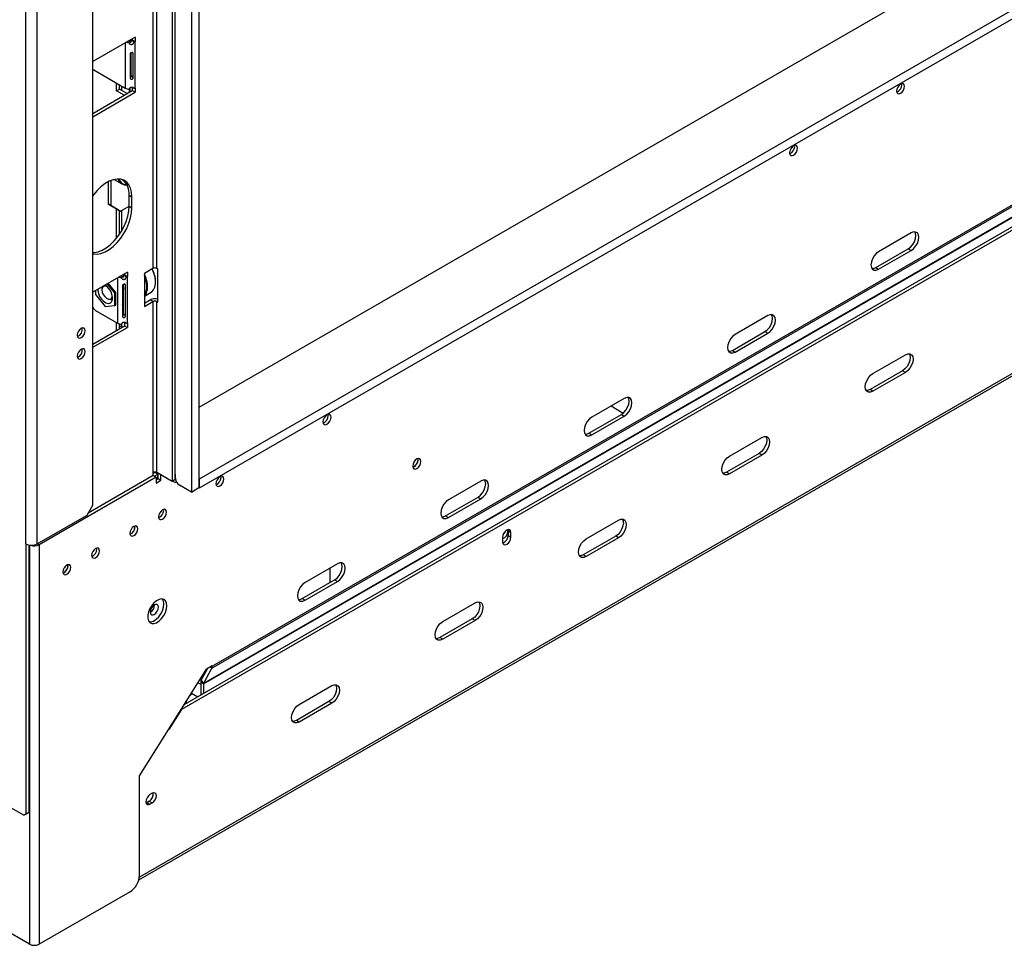
# Model space of a CAD drawing. Units: millimetres. Extents: x 64 to 5381, y 41 to 4043.
# Drawn here: x 4374 to 4617, y 92 to 321 of the extents above; entities that cross this region are included whole.
import ezdxf

# ---------------------------------------------------------------- set-up
doc = ezdxf.new("R2010")
doc.units = ezdxf.units.MM
doc.header["$LTSCALE"] = 20

msp = doc.modelspace()

# ---------------------------------------------------------------- linework, layer by layer
at = {"color": 7, "linetype": 'Continuous', "lineweight": 25}
for p, q in [((5327.41, 749.73), (4418.57, 225.07)), ((4418.66, 207.43), (5342.38, 740.68)), ((4418.66, 205.25), (5342.38, 738.5)), ((4421.73, 160.69), (5324, 681.56)), ((4421.84, 161.21), (5324.11, 682.08)), ((5328.83, 678.51), (4414.3, 150.57)), ((5328.12, 678.92), (4415, 151.79)), ((4419.72, 156.84), (5321.99, 677.71)), ((4419.77, 157.05), (5322.04, 677.92)), ((4403.76, 108.54), (5339.56, 648.76)), ((5339.9, 649.53), (4403.9, 109.18)), ((4411.94, 505.13), (4411.94, 206.82)), ((4412.65, 505.53), (4412.65, 207.23)), ((4418.57, 503.02), (4418.57, 205.26)), ((4392.38, 200.91), (4392.38, 501.78)), ((4416.69, 501.94), (4416.69, 204.17)), ((4375.88, 191.39), (4375.88, 495.52)), ((4378.71, 191.39), (4378.71, 495.52)), ((4407.23, 354.07), (4407.23, 259.35)), ((4408.17, 259.35), (4408.17, 354.07)), ((4402.8, 316.4), (4392.38, 310.38)), ((4401.34, 315.01), (4401.48, 315.58)), ((4401.48, 315.58), (4401.48, 315.63)), ((4401.6, 315.24), (4401.6, 315.71)), ((4402.49, 315.16), (4401.94, 315.64)), ((4402.09, 315.72), (4402.04, 315.69)), ((4402.04, 315.69), (4402.75, 315.28)), ((4402.09, 315.99), (4402.09, 315.72)), ((4402.09, 315.72), (4402.8, 315.31)), ((4402.8, 316.4), (4402.8, 315.31)), ((4400.39, 315.01), (4400.39, 303.85)), ((4402.8, 315.31), (4402.75, 315.28)), ((4402.75, 315.28), (4402.75, 303.85)), ((4401.59, 312.28), (4401.59, 306.29)), ((4401.88, 306.91), (4401.88, 312.55)), ((4402.34, 312.39), (4402.2, 312.55)), ((4402.34, 306.4), (4402.34, 312.39)), ((4392.62, 308.34), (4400.39, 303.85)), ((4402.34, 306.4), (4401.88, 306.91)), ((4398.27, 303.17), (4398.27, 305.07)), ((4398.27, 303.17), (4398.98, 303.58)), ((4398.98, 303.58), (4398.98, 304.67)), ((4400.87, 302.49), (4398.98, 303.58)), ((4399.59, 303.22), (4399.59, 304.31)), ((4401.48, 302.84), (4401.48, 303.76)), ((4401.6, 302.91), (4401.6, 303.89)), ((4402.09, 304.01), (4402.09, 303.2)), ((4402.49, 303.73), (4402.16, 304.02)), ((4402.75, 303.85), (4402.8, 303.88)), ((4402.8, 303.88), (4402.8, 302.79)), ((4591.83, 304.68), (4591.8, 304.95)), ((4392.38, 297.59), (4402.09, 303.2)), ((4392.38, 296.77), (4402.8, 302.79)), ((4400.16, 302.08), (4398.27, 303.17)), ((4402.09, 303.2), (4402.8, 302.79)), ((4565.43, 289.44), (4565.4, 289.71)), ((4396.15, 280.71), (4396.15, 275.27)), ((4396.86, 281.04), (4396.86, 274.86)), ((4397.68, 281.3), (4399.57, 280.2)), ((4399.83, 281.21), (4400.07, 281.03)), ((4400.04, 280.97), (4400.21, 280.89)), ((4400.35, 280.05), (4400.81, 280.03)), ((4401.34, 277.45), (4402.04, 277.04)), ((4401.34, 274.73), (4401.34, 277.45)), ((4402.04, 274.32), (4402.04, 277.04)), ((4396.15, 275.27), (4396.86, 274.86)), ((4398.51, 273.91), (4396.15, 275.27)), ((4396.86, 274.86), (4399.22, 273.5)), ((4399.22, 273.5), (4401.34, 274.73)), ((4401.34, 274.73), (4402.04, 274.32)), ((4398.27, 266.83), (4398.27, 274.05)), ((4399.22, 273.5), (4398.51, 273.91)), ((4398.98, 267.79), (4398.98, 273.64)), ((4399.59, 268.77), (4399.59, 273.72)), ((4594.14, 268.11), (4586.13, 263.48)), ((4585.42, 259.54), (4593.44, 264.16)), ((4586.13, 259.13), (4594.14, 263.75)), ((4593.44, 264.16), (4594.14, 263.75)), ((4400.91, 258.42), (4392.38, 253.5)), ((4399.45, 257.03), (4399.59, 257.61)), ((4400.61, 257.18), (4400.06, 257.67)), ((4400.21, 257.74), (4400.16, 257.71)), ((4400.16, 257.71), (4400.87, 257.31)), ((4400.21, 258.01), (4400.21, 257.74)), ((4400.21, 257.74), (4400.91, 257.33)), ((4400.91, 257.33), (4400.87, 257.31)), ((4400.87, 257.31), (4400.87, 245.88)), ((4400.91, 258.42), (4400.91, 257.33)), ((4407.23, 259.35), (4405.11, 258.12)), ((4405.11, 258.12), (4405.11, 249.96)), ((4408.41, 259.21), (4408.17, 259.35)), ((4408.41, 251.05), (4408.41, 259.21)), ((4585.42, 259.54), (4586.13, 259.13)), ((4397.8, 253.3), (4395.97, 255.57)), ((4398.04, 253.43), (4396.21, 255.71)), ((4398.51, 257.03), (4398.51, 245.88)), ((4399.7, 255.12), (4399.7, 247.5)), ((4399.7, 254.94), (4399.81, 254.82)), ((4400, 248.12), (4400, 255.4)), ((4400.46, 255.23), (4400.31, 255.39)), ((4400.46, 247.61), (4400.46, 255.23)), ((4407.89, 255.92), (4407.89, 256.03)), ((4393.09, 253.91), (4393.09, 252.88)), ((4393.09, 252.88), (4395.45, 249.94)), ((4394.64, 254.2), (4394.64, 254.09)), ((4397.17, 252.36), (4397.18, 252.78)), ((4397.8, 253.3), (4398.04, 253.43)), ((4397.8, 250.16), (4397.8, 253.3)), ((4398.04, 250.29), (4398.04, 253.43)), ((4399.81, 254.82), (4399.94, 254.64)), ((4399.94, 254.64), (4400, 254.67)), ((4399.94, 254.64), (4399.95, 254.45)), ((4399.95, 254.45), (4399.95, 254.22)), ((4405.11, 252.51), (4406.79, 253.48)), ((4395.45, 249.94), (4397.8, 250.16)), ((4395.92, 251.89), (4396.01, 251.84)), ((4396.98, 251.74), (4397.28, 251.92)), ((4397.8, 250.16), (4398.04, 250.29)), ((4405.11, 250.77), (4406.52, 251.59)), ((4405.11, 249.96), (4407.23, 251.18)), ((4407.23, 251.18), (4406.52, 251.59)), ((4407.23, 251.18), (4407.23, 208.99)), ((4408.41, 251.32), (4408.17, 251.18)), ((4408.17, 208.99), (4408.17, 251.18)), ((4408.17, 251.18), (4408.41, 251.05)), ((4393.09, 249), (4398.51, 245.88)), ((4400.46, 247.61), (4400, 248.12)), ((4558.79, 247.7), (4550.77, 243.07)), ((4392.38, 240.7), (4400.21, 245.22)), ((4398.27, 244.11), (4398.27, 246.01)), ((4398.98, 244.51), (4398.98, 245.68)), ((4399.59, 245.27), (4398.98, 244.92)), ((4399.59, 244.87), (4399.59, 245.79)), ((4400.21, 246.04), (4400.21, 245.22)), ((4400.21, 245.22), (4400.91, 244.81)), ((4400.61, 245.75), (4400.26, 246.06)), ((4400.87, 245.88), (4400.91, 245.9)), ((4400.91, 245.9), (4400.91, 244.81)), ((4392.38, 239.89), (4400.91, 244.81)), ((4550.07, 239.13), (4558.08, 243.75)), ((4550.77, 238.72), (4558.79, 243.34)), ((4558.08, 243.75), (4558.79, 243.34)), ((4550.07, 239.13), (4550.77, 238.72)), ((4584.71, 233.43), (4592.73, 238.06)), ((4592.02, 234.11), (4584.01, 229.49)), ((4592.73, 233.7), (4584.71, 229.08)), ((4592.73, 233.7), (4592.02, 234.11)), ((4584.71, 229.08), (4584.01, 229.49)), ((4523.43, 227.29), (4515.42, 222.66)), ((4514.71, 218.72), (4522.72, 223.34)), ((4520.17, 225.41), (4523.18, 223.67)), ((4522.72, 223.34), (4523.43, 222.93)), ((4450.41, 223.03), (4450.38, 223.31)), ((4515.42, 218.31), (4523.43, 222.93)), ((4514.71, 218.72), (4515.42, 218.31)), ((4549.36, 213.02), (4557.37, 217.65)), ((4556.67, 213.7), (4548.65, 209.08)), ((4557.37, 213.29), (4556.67, 213.7)), ((4472.57, 212.15), (4472.53, 212.44)), ((4472.59, 212.16), (4472.55, 212.45)), ((4557.37, 213.29), (4549.36, 208.67)), ((4407.23, 208.99), (4407.18, 208.97)), ((4407.7, 208.99), (4407.18, 208.69)), ((4407.18, 208.97), (4407.18, 208.15)), ((4408.41, 208.59), (4407.7, 208.99)), ((4408.08, 209.04), (4407.85, 208.91)), ((4411.94, 206.82), (4408.17, 208.99)), ((4408.48, 207.48), (4408.48, 208.82)), ((4549.36, 208.67), (4548.65, 209.08)), ((4408.01, 207.81), (4379.18, 191.17)), ((4407.3, 208.22), (4391.25, 198.95)), ((4407.3, 208.22), (4408.01, 207.81)), ((4407.54, 208.08), (4408.41, 208.59)), ((4408.01, 207.81), (4408.01, 206.39)), ((4408.01, 207.21), (4408.48, 207.48)), ((4408.01, 206.39), (4409.19, 207.08)), ((4408.41, 207.44), (4408.41, 208.59)), ((4408.48, 207.48), (4409.19, 207.08)), ((4409.19, 207.08), (4409.19, 208.41)), ((4412.65, 207.23), (4411.94, 206.82)), ((4412.06, 206.88), (4412.3, 206.75)), ((4412.3, 206.75), (4412.3, 207.02)), ((4412.82, 208.58), (4412.65, 208.68)), ((4412.82, 207.49), (4412.82, 208.58)), ((4418.57, 207.48), (4418.66, 207.43)), ((4418.66, 205.25), (4418.66, 207.43)), ((4424.01, 207.79), (4423.98, 208.07)), ((4424.01, 207.79), (4423.98, 208.07)), ((4488.08, 206.88), (4480.06, 202.25)), ((4416.69, 204.17), (4413.76, 205.86)), ((4416.69, 204.17), (4418.57, 205.26)), ((4418.57, 205.3), (4418.66, 205.25)), ((4479.36, 198.31), (4487.37, 202.93)), ((4480.06, 197.9), (4488.08, 202.52)), ((4487.37, 202.93), (4488.08, 202.52)), ((4390.97, 198.46), (4392.38, 200.91)), ((4409.87, 199.63), (4409.84, 199.9)), ((4378.71, 191.39), (4390.97, 198.46)), ((4479.36, 198.31), (4480.06, 197.9)), ((4514, 192.61), (4522.02, 197.24)), ((4402.8, 195.55), (4402.77, 195.82)), ((4494.75, 194.56), (4494.7, 194.88)), ((4494.73, 194.88), (4494.77, 194.57)), ((4494.77, 194.57), (4495.48, 194.17)), ((4494.77, 194.57), (4494.77, 193.49)), ((4493.4, 192.97), (4493.4, 191.88)), ((4494.77, 193.49), (4495.48, 193.08)), ((4495.48, 193.08), (4495.48, 194.17)), ((4521.31, 193.29), (4513.3, 188.67)), ((4522.02, 192.88), (4514, 188.26)), ((4522.02, 192.88), (4521.31, 193.29)), ((4375.88, 191.39), (4375.88, 124.7)), ((4376.59, 191.12), (4376.59, 125.11)), ((4376.82, 191.08), (4376.82, 92.64)), ((4378.76, 191.41), (4379.18, 191.17)), ((4379.18, 191.17), (4379.18, 92.64)), ((4393.37, 190.11), (4393.34, 190.38)), ((4514, 188.26), (4513.3, 188.67)), ((4386.3, 186.02), (4386.27, 186.29)), ((4452.72, 186.47), (4444.71, 181.84)), ((4450.93, 181.9), (4450.93, 185.43)), ((4444, 177.9), (4452.01, 182.52)), ((4444.71, 177.49), (4452.72, 182.11)), ((4452.01, 182.52), (4452.72, 182.11)), ((4444, 177.9), (4444.71, 177.49)), ((4478.65, 172.2), (4486.66, 176.83)), ((4485.95, 172.88), (4477.94, 168.26)), ((4486.66, 172.47), (4478.65, 167.85)), ((4486.66, 172.47), (4485.95, 172.88)), ((4478.65, 167.85), (4477.94, 168.26)), ((4403.93, 134.14), (4420.43, 160.45)), ((4419.13, 157.77), (4420.64, 160.57)), ((4419.77, 157.05), (4421.73, 160.69)), ((4421.84, 161.27), (4420.43, 160.45)), ((4421.73, 160.69), (4421.43, 161.03)), ((4421.84, 161.21), (4421.8, 161.24)), ((4421.84, 161.21), (4421.84, 161.27)), ((4419.97, 159.72), (4420.13, 159.62)), ((4418.35, 157.13), (4419.02, 156.74)), ((4419.72, 156.84), (4419.02, 157.25)), ((4419.02, 157.25), (4419.02, 154.11)), ((4419.77, 157.05), (4419.13, 157.77)), ((4419.72, 156.84), (4419.72, 154.52)), ((4443.29, 151.79), (4451.31, 156.42)), ((4416.9, 154.47), (4416.38, 154)), ((4416.73, 154.56), (4418.27, 153.68)), ((4414.3, 150.57), (4411.11, 145.59)), ((4414.25, 150.6), (4414.3, 150.57)), ((4415.4, 152.43), (4415.23, 151.92)), ((4450.6, 152.47), (4442.59, 147.85)), ((4451.31, 152.06), (4443.29, 147.44)), ((4451.31, 152.06), (4450.6, 152.47)), ((4443.29, 147.44), (4442.59, 147.85)), ((4403.93, 109.65), (4403.93, 134.14)), ((4407.04, 129.86), (4406.48, 129.53)), ((4375.41, 124.43), (4371.64, 126.61)), ((4405.77, 127.6), (4405.5, 127.49)), ((4406.33, 127.93), (4405.77, 127.6)), ((4405.77, 127.6), (4406.48, 127.19)), ((4406.33, 127.93), (4407.04, 127.52)), ((4406.48, 127.19), (4407.04, 127.52)), ((4376.12, 124.84), (4375.41, 124.43)), ((4375.41, 124.43), (4375.88, 124.7)), ((4375.88, 124.7), (4376.59, 125.11)), ((4376.59, 125.11), (4376.12, 124.84)), ((4401.57, 105.57), (4379.18, 92.64)), ((4376.82, 92.64), (4369.99, 96.59))]:
    msp.add_line(p, q, dxfattribs=at)
at = {"color": 7, "linetype": 'Continuous', "lineweight": 25, "flags": 128}
for points in [[(4401.4, 315.59), (4401.43, 315.59), (4401.48, 315.58)], [(4392.38, 308.51), (4392.43, 308.47), (4392.62, 308.34)], [(4592.54, 304.27), (4592.46, 304.66), (4592.25, 304.91), (4591.93, 304.97), (4591.55, 304.84), (4591.17, 304.53), (4590.85, 304.1), (4590.63, 303.61), (4590.56, 303.12), (4590.63, 302.73), (4590.85, 302.48), (4591.17, 302.42), (4591.55, 302.55), (4591.93, 302.86), (4592.25, 303.29), (4592.46, 303.79), (4592.54, 304.27)], [(4566.14, 289.03), (4566.07, 289.42), (4565.85, 289.67), (4565.53, 289.73), (4565.15, 289.6), (4564.77, 289.29), (4564.45, 288.86), (4564.24, 288.37), (4564.16, 287.88), (4564.24, 287.49), (4564.45, 287.24), (4564.77, 287.18), (4565.15, 287.31), (4565.53, 287.62), (4565.85, 288.05), (4566.07, 288.55), (4566.14, 289.03)], [(4402.04, 277.04), (4401.96, 278.16), (4401.71, 279.15), (4401.31, 279.98), (4400.75, 280.64), (4400.07, 281.1), (4399.27, 281.36), (4398.38, 281.4), (4397.42, 281.23), (4396.42, 280.85), (4395.41, 280.26), (4394.41, 279.49), (4393.45, 278.56), (4392.56, 277.49), (4392.38, 277.24)], [(4399.73, 281.24), (4399.84, 281.13), (4400.23, 280.87)], [(4399.87, 281.19), (4399.88, 281.19), (4400.04, 281.06)], [(4392.38, 263.28), (4392.75, 263.29), (4393.71, 263.46), (4394.7, 263.84), (4395.72, 264.43), (4396.71, 265.2), (4397.67, 266.13), (4398.56, 267.2), (4399.36, 268.38), (4400.05, 269.63), (4400.6, 270.93), (4401.01, 272.24), (4401.25, 273.51), (4401.34, 274.73)], [(4392.38, 262.96), (4392.56, 262.92), (4393.45, 262.88), (4394.41, 263.05), (4395.41, 263.44), (4396.42, 264.02), (4397.42, 264.79), (4398.38, 265.72), (4399.27, 266.79), (4400.07, 267.97), (4400.75, 269.23), (4401.31, 270.52), (4401.71, 271.83), (4401.96, 273.1), (4402.04, 274.32)], [(4593.44, 264.16), (4594.02, 264.61), (4594.54, 265.22), (4594.96, 265.94), (4595.23, 266.7), (4595.32, 267.43), (4595.23, 268.05), (4595.07, 268.36)], [(4594.14, 263.75), (4594.72, 264.2), (4595.25, 264.81), (4595.67, 265.53), (4595.94, 266.29), (4596.03, 267.02), (4595.94, 267.64), (4595.67, 268.09), (4595.25, 268.33), (4594.72, 268.34), (4594.14, 268.11)], [(4586.13, 263.48), (4585.55, 263.04), (4585.02, 262.43), (4584.6, 261.7), (4584.33, 260.94), (4584.24, 260.22), (4584.33, 259.6), (4584.6, 259.14), (4585.02, 258.9), (4585.55, 258.9), (4586.13, 259.13)], [(4399.51, 257.62), (4399.54, 257.61), (4399.59, 257.61)], [(4406.79, 253.48), (4406.93, 253.57), (4407.4, 254.06), (4407.72, 254.74), (4407.88, 255.57), (4407.86, 256.53), (4407.66, 257.55), (4407.3, 258.61), (4407.01, 259.22)], [(4584.49, 259.28), (4584.84, 259.31), (4585.42, 259.54)], [(4396.05, 254.75), (4395.81, 254.89), (4395.35, 255), (4394.98, 254.9), (4394.73, 254.58), (4394.64, 254.1), (4394.73, 253.52), (4394.97, 252.92), (4395.34, 252.38), (4395.79, 251.97), (4396.26, 251.75), (4396.68, 251.74), (4397, 251.96), (4397.17, 252.36), (4397.17, 252.36)], [(4395.28, 255.17), (4395.41, 255.18), (4395.51, 255.17)], [(4396.36, 254.4), (4395.83, 254.94), (4395.38, 255.25)], [(4393.61, 254.2), (4393.62, 253.92), (4393.77, 253.19), (4394.08, 252.46), (4394.53, 251.78), (4395.06, 251.23), (4395.64, 250.87), (4396.19, 250.72), (4396.68, 250.8), (4397.04, 251.11), (4397.24, 251.61), (4397.27, 252.25), (4397.12, 252.98), (4396.81, 253.72), (4396.36, 254.4), (4396.36, 254.4)], [(4399.7, 254.76), (4399.72, 254.77), (4399.81, 254.82)], [(4405.11, 252.78), (4405.42, 253.27), (4405.66, 254.01)], [(4397.28, 252.1), (4397.17, 251.91), (4396.83, 251.68), (4396.38, 251.68), (4396.01, 251.84)], [(4397.22, 251.51), (4396.93, 251.61), (4396.81, 251.67)], [(4558.08, 243.75), (4558.66, 244.2), (4559.19, 244.81), (4559.61, 245.53), (4559.87, 246.29), (4559.97, 247.02), (4559.87, 247.64), (4559.72, 247.95)], [(4558.79, 243.34), (4559.37, 243.79), (4559.9, 244.4), (4560.31, 245.12), (4560.58, 245.88), (4560.67, 246.61), (4560.58, 247.23), (4560.31, 247.68), (4559.9, 247.92), (4559.37, 247.93), (4558.79, 247.7)], [(4390.54, 244), (4390.47, 244.39), (4390.25, 244.64), (4389.93, 244.7), (4389.55, 244.57), (4389.17, 244.26), (4388.85, 243.83), (4388.64, 243.34), (4388.56, 242.86), (4388.64, 242.46), (4388.85, 242.21), (4389.17, 242.15), (4389.55, 242.28), (4389.93, 242.59), (4390.25, 243.02), (4390.47, 243.52), (4390.54, 244)], [(4550.77, 243.07), (4550.19, 242.63), (4549.66, 242.02), (4549.25, 241.29), (4548.98, 240.53), (4548.89, 239.81), (4548.98, 239.19), (4549.25, 238.73), (4549.66, 238.49), (4550.19, 238.49), (4550.77, 238.72)], [(4390.54, 238.83), (4390.47, 239.22), (4390.25, 239.47), (4389.93, 239.53), (4389.55, 239.4), (4389.17, 239.09), (4388.85, 238.66), (4388.64, 238.16), (4388.56, 237.68), (4388.64, 237.29), (4388.85, 237.04), (4389.17, 236.98), (4389.55, 237.11), (4389.93, 237.42), (4390.25, 237.85), (4390.47, 238.35), (4390.54, 238.83)], [(4549.13, 238.87), (4549.48, 238.9), (4550.07, 239.13)], [(4593.66, 238.31), (4593.81, 238), (4593.91, 237.38), (4593.81, 236.65), (4593.55, 235.89), (4593.13, 235.17), (4592.6, 234.56), (4592.02, 234.11)], [(4592.73, 238.06), (4593.31, 238.29), (4593.84, 238.28), (4594.25, 238.04), (4594.52, 237.59), (4594.61, 236.97), (4594.52, 236.24), (4594.25, 235.48), (4593.84, 234.76), (4593.31, 234.15), (4592.73, 233.7)], [(4584.71, 229.08), (4584.13, 228.85), (4583.61, 228.85), (4583.19, 229.09), (4582.92, 229.55), (4582.83, 230.17), (4582.92, 230.89), (4583.19, 231.65), (4583.61, 232.38), (4584.13, 232.99), (4584.71, 233.43)], [(4584.01, 229.49), (4583.42, 229.26), (4583.07, 229.23)], [(4522.72, 223.34), (4523.31, 223.79), (4523.83, 224.4), (4524.25, 225.12), (4524.52, 225.88), (4524.61, 226.61), (4524.52, 227.23), (4524.36, 227.54)], [(4523.43, 222.93), (4524.01, 223.38), (4524.54, 223.99), (4524.96, 224.71), (4525.22, 225.47), (4525.32, 226.2), (4525.22, 226.82), (4524.96, 227.27), (4524.54, 227.51), (4524.01, 227.52), (4523.43, 227.29)], [(4451.12, 222.63), (4451.04, 223.02), (4450.83, 223.27), (4450.51, 223.33), (4450.13, 223.2), (4449.75, 222.89), (4449.43, 222.46), (4449.21, 221.96), (4449.14, 221.48), (4449.21, 221.09), (4449.43, 220.84), (4449.75, 220.78), (4450.13, 220.91), (4450.51, 221.22), (4450.83, 221.65), (4451.04, 222.15), (4451.12, 222.63)], [(4515.42, 222.66), (4514.83, 222.22), (4514.31, 221.61), (4513.89, 220.88), (4513.62, 220.12), (4513.53, 219.4), (4513.62, 218.78), (4513.89, 218.32), (4514.31, 218.08), (4514.83, 218.08), (4515.42, 218.31)], [(4513.78, 218.46), (4514.13, 218.49), (4514.71, 218.72)], [(4558.3, 217.9), (4558.46, 217.59), (4558.55, 216.97), (4558.46, 216.24), (4558.19, 215.48), (4557.77, 214.76), (4557.25, 214.15), (4556.67, 213.7)], [(4557.37, 217.65), (4557.96, 217.88), (4558.48, 217.87), (4558.9, 217.63), (4559.17, 217.18), (4559.26, 216.56), (4559.17, 215.83), (4558.9, 215.07), (4558.48, 214.35), (4557.96, 213.74), (4557.37, 213.29)], [(4473.3, 211.75), (4473.22, 212.15), (4473, 212.41), (4472.67, 212.47), (4472.28, 212.34), (4471.9, 212.02), (4471.57, 211.58), (4471.35, 211.07), (4471.27, 210.58), (4471.35, 210.18), (4471.57, 209.92), (4471.9, 209.86), (4472.28, 210), (4472.67, 210.31), (4473, 210.75), (4473.22, 211.26), (4473.3, 211.75)], [(4549.36, 208.67), (4548.78, 208.44), (4548.25, 208.44), (4547.83, 208.68), (4547.57, 209.14), (4547.47, 209.76), (4547.57, 210.48), (4547.83, 211.24), (4548.25, 211.97), (4548.78, 212.58), (4549.36, 213.02)], [(4548.65, 209.08), (4548.07, 208.85), (4547.72, 208.82)], [(4424.72, 207.39), (4424.64, 207.78), (4424.43, 208.03), (4424.11, 208.09), (4423.73, 207.96), (4423.35, 207.65), (4423.03, 207.22), (4422.81, 206.72), (4422.74, 206.24), (4422.81, 205.85), (4423.03, 205.6), (4423.35, 205.54), (4423.73, 205.67), (4424.11, 205.98), (4424.43, 206.41), (4424.64, 206.91), (4424.72, 207.39)], [(4487.37, 202.93), (4487.95, 203.37), (4488.48, 203.99), (4488.89, 204.71), (4489.16, 205.47), (4489.25, 206.2), (4489.16, 206.82), (4489.01, 207.13)], [(4488.08, 202.52), (4488.66, 202.97), (4489.18, 203.58), (4489.6, 204.3), (4489.87, 205.06), (4489.96, 205.79), (4489.87, 206.41), (4489.6, 206.86), (4489.18, 207.1), (4488.66, 207.11), (4488.08, 206.88)], [(4480.06, 202.25), (4479.48, 201.81), (4478.95, 201.2), (4478.54, 200.47), (4478.27, 199.71), (4478.18, 198.99), (4478.27, 198.37), (4478.54, 197.91), (4478.95, 197.67), (4479.48, 197.67), (4480.06, 197.9)], [(4410.58, 199.22), (4410.5, 199.62), (4410.29, 199.86), (4409.97, 199.93), (4409.59, 199.79), (4409.21, 199.49), (4408.89, 199.06), (4408.67, 198.56), (4408.6, 198.08), (4408.67, 197.69), (4408.89, 197.44), (4409.21, 197.38), (4409.59, 197.51), (4409.97, 197.81), (4410.29, 198.25), (4410.5, 198.74), (4410.58, 199.22)], [(4478.42, 198.05), (4478.77, 198.08), (4479.36, 198.31)], [(4522.95, 197.49), (4523.1, 197.18), (4523.2, 196.56), (4523.1, 195.83), (4522.84, 195.07), (4522.42, 194.35), (4521.89, 193.74), (4521.31, 193.29)], [(4522.02, 197.24), (4522.6, 197.47), (4523.13, 197.46), (4523.54, 197.22), (4523.81, 196.77), (4523.9, 196.15), (4523.81, 195.42), (4523.54, 194.66), (4523.13, 193.94), (4522.6, 193.33), (4522.02, 192.88)], [(4403.51, 195.14), (4403.43, 195.53), (4403.22, 195.78), (4402.9, 195.84), (4402.52, 195.71), (4402.14, 195.41), (4401.82, 194.97), (4401.6, 194.48), (4401.53, 194), (4401.6, 193.6), (4401.82, 193.36), (4402.14, 193.29), (4402.52, 193.43), (4402.9, 193.73), (4403.22, 194.16), (4403.43, 194.66), (4403.51, 195.14)], [(4495.48, 194.17), (4495.4, 194.58), (4495.17, 194.84), (4494.84, 194.9), (4494.44, 194.76), (4494.04, 194.44), (4493.71, 193.99), (4493.48, 193.47), (4493.4, 192.97)], [(4493.56, 193.7), (4493.74, 193.97), (4493.88, 194.26)], [(4493.4, 191.88), (4493.48, 191.47), (4493.71, 191.21), (4494.04, 191.14), (4494.44, 191.28), (4494.84, 191.6), (4495.17, 192.05), (4495.4, 192.57), (4495.48, 193.08)], [(4514, 188.26), (4513.42, 188.03), (4512.9, 188.03), (4512.48, 188.27), (4512.21, 188.73), (4512.12, 189.35), (4512.21, 190.07), (4512.48, 190.83), (4512.9, 191.56), (4513.42, 192.17), (4514, 192.61)], [(4394.08, 189.7), (4394, 190.09), (4393.79, 190.34), (4393.47, 190.4), (4393.09, 190.27), (4392.71, 189.96), (4392.39, 189.53), (4392.17, 189.04), (4392.1, 188.55), (4392.17, 188.16), (4392.39, 187.91), (4392.71, 187.85), (4393.09, 187.98), (4393.47, 188.29), (4393.79, 188.72), (4394, 189.22), (4394.08, 189.7)], [(4513.3, 188.67), (4512.71, 188.44), (4512.36, 188.41)], [(4387.01, 185.62), (4386.93, 186.01), (4386.72, 186.26), (4386.4, 186.32), (4386.02, 186.19), (4385.64, 185.88), (4385.32, 185.45), (4385.1, 184.95), (4385.03, 184.47), (4385.1, 184.08), (4385.32, 183.83), (4385.64, 183.77), (4386.02, 183.9), (4386.4, 184.21), (4386.72, 184.64), (4386.93, 185.13), (4387.01, 185.62)], [(4452.01, 182.52), (4452.6, 182.96), (4453.12, 183.58), (4453.54, 184.3), (4453.81, 185.06), (4453.9, 185.79), (4453.81, 186.41), (4453.65, 186.72)], [(4452.72, 182.11), (4453.3, 182.56), (4453.83, 183.17), (4454.25, 183.89), (4454.51, 184.65), (4454.61, 185.38), (4454.51, 186), (4454.25, 186.45), (4453.83, 186.69), (4453.3, 186.7), (4452.72, 186.47)], [(4444.71, 181.84), (4444.12, 181.4), (4443.6, 180.79), (4443.18, 180.06), (4442.91, 179.3), (4442.82, 178.58), (4442.91, 177.96), (4443.18, 177.5), (4443.6, 177.26), (4444.12, 177.26), (4444.71, 177.49)], [(4410.63, 176.12), (4410.54, 176.8), (4410.28, 177.33), (4409.88, 177.67), (4409.35, 177.8), (4408.75, 177.7), (4408.11, 177.38), (4407.48, 176.86), (4406.91, 176.19), (4406.44, 175.42), (4406.11, 174.59), (4405.93, 173.78), (4405.93, 173.04), (4406.11, 172.42), (4406.44, 171.98), (4406.91, 171.75), (4407.48, 171.73), (4408.11, 171.95), (4408.75, 172.37), (4409.35, 172.96), (4409.88, 173.69), (4410.28, 174.5), (4410.54, 175.33), (4410.63, 176.12)], [(4443.07, 177.64), (4443.42, 177.67), (4444, 177.9)], [(4406.29, 172.14), (4406.77, 172.14), (4407.4, 172.36), (4408.04, 172.78), (4408.65, 173.37), (4409.17, 174.1), (4409.58, 174.91), (4409.83, 175.74), (4409.92, 176.52)], [(4408.58, 175.75), (4408.5, 176.15), (4408.28, 176.4), (4407.95, 176.47), (4407.56, 176.33), (4407.17, 176.02), (4406.85, 175.58), (4406.63, 175.07), (4406.55, 174.58), (4406.63, 174.17), (4406.85, 173.92), (4407.17, 173.86), (4407.56, 173.99), (4407.95, 174.31), (4408.28, 174.75), (4408.5, 175.26), (4408.58, 175.75)], [(4487.59, 177.08), (4487.75, 176.77), (4487.84, 176.15), (4487.75, 175.42), (4487.48, 174.66), (4487.06, 173.94), (4486.54, 173.32), (4485.95, 172.88)], [(4486.66, 176.83), (4487.24, 177.06), (4487.77, 177.05), (4488.19, 176.81), (4488.46, 176.36), (4488.55, 175.74), (4488.46, 175.01), (4488.19, 174.25), (4487.77, 173.53), (4487.24, 172.92), (4486.66, 172.47)], [(4478.65, 167.85), (4478.07, 167.62), (4477.54, 167.62), (4477.12, 167.86), (4476.85, 168.32), (4476.76, 168.94), (4476.85, 169.66), (4477.12, 170.42), (4477.54, 171.15), (4478.07, 171.76), (4478.65, 172.2)], [(4477.94, 168.26), (4477.36, 168.03), (4477.01, 168)], [(4452.24, 156.67), (4452.39, 156.36), (4452.49, 155.74), (4452.39, 155.01), (4452.12, 154.25), (4451.71, 153.53), (4451.18, 152.91), (4450.6, 152.47)], [(4451.31, 156.42), (4451.89, 156.65), (4452.41, 156.64), (4452.83, 156.4), (4453.1, 155.95), (4453.19, 155.33), (4453.1, 154.6), (4452.83, 153.84), (4452.41, 153.12), (4451.89, 152.51), (4451.31, 152.06)], [(4443.29, 147.44), (4442.71, 147.21), (4442.18, 147.21), (4441.77, 147.45), (4441.5, 147.91), (4441.41, 148.53), (4441.5, 149.25), (4441.77, 150.01), (4442.18, 150.74), (4442.71, 151.35), (4443.29, 151.79)], [(4442.59, 147.85), (4442, 147.62), (4441.65, 147.59)], [(4406.48, 129.53), (4406.09, 129.22), (4405.76, 128.77), (4405.54, 128.27), (4405.46, 127.78), (4405.54, 127.37), (4405.76, 127.12), (4406.09, 127.06), (4406.48, 127.19)], [(4407.04, 127.52), (4407.43, 127.83), (4407.76, 128.27), (4407.98, 128.78), (4408.06, 129.27), (4407.98, 129.68), (4407.76, 129.93), (4407.43, 129.99), (4407.04, 129.86)]]:
    msp.add_lwpolyline(points, dxfattribs=at)
at = {"color": 7, "linetype": 'Continuous', "lineweight": 25}
for centre, radius, start, end in [((4401.69, 316.32), 0.724, 290.6917, 299.7823), ((4401.52, 317.49), 2.49, 249.5613, 265.7009), ((4401.85, 316.85), 1.81, 290.6917, 299.7823), ((4401.49, 305.86), 2.29, 241.5056, 266.2935), ((4401.85, 305.42), 1.81, 290.6917, 299.7823), ((4589.83, 304.7), 2, 292.337, 359.1667), ((4563.43, 289.46), 2, 292.3369, 359.1667), ((4400.58, 281.97), 2.02, 196.122, 277.0823), ((4400.72, 281.98), 1.97, 196.8397, 259.1095), ((4396.91, 277.88), 4.44, 354.4408, 48.1178), ((4399.8, 258.34), 0.724, 290.6917, 299.7823), ((4399.97, 258.88), 1.81, 290.6917, 299.7823), ((4399.24, 254.79), 6.65, 353.0947, 28.0673), ((4399.37, 254.8), 6.33, 352.9035, 25.0467), ((4400.62, 255.81), 7.27, 1.6696, 28.0629), ((4407.7, 258.44), 1.02, 62.6097, 117.3903), ((4395.85, 254.24), 1.21, 145.4955, 181.7526), ((4399.64, 259.52), 2.49, 249.5613, 265.7009), ((4403.46, 254.3), 2.4, 313.3489, 352.6339), ((4407.71, 249.29), 2.58, 74.2602, 117.3029), ((4407.7, 250.27), 1.02, 62.6097, 117.3903), ((4394.14, 250.67), 1.97, 206.8197, 237.8021), ((4399.6, 247.88), 2.29, 241.5056, 266.2935), ((4399.97, 247.45), 1.81, 290.6917, 299.7823), ((4387.93, 244.36), 1.9, 290.5213, 9.4841), ((4387.93, 239.19), 1.9, 290.5215, 9.4839), ((4448.41, 223.06), 2, 292.337, 359.1667), ((4470.58, 212.17), 1.99, 291.2832, 359.3026), ((4470.55, 212.19), 2.04, 291.8168, 359.2333), ((4407.7, 208.08), 1.02, 62.6097, 117.3903), ((4412.77, 207.67), 1.03, 242.7003, 285.0082), ((4414.87, 207.58), 2.05, 182.6055, 237.3945), ((4422.01, 207.82), 2, 292.3364, 359.1668), ((4407.87, 199.66), 2, 292.337, 359.1667), ((4400.89, 195.51), 1.9, 290.522, 9.4833), ((4400.8, 195.58), 2, 292.337, 359.1667), ((4492.73, 194.58), 2.01, 289.4075, 359.5543), ((4492.72, 193.49), 2.05, 290.7572, 359.8626), ((4377.3, 194.12), 3.07, 242.6097, 297.3903), ((4377.99, 193.49), 2.61, 248.9724, 297.0746), ((4391.37, 190.14), 2, 292.337, 359.1667), ((4384.39, 185.98), 1.9, 290.5213, 9.4841), ((4384.3, 186.05), 2, 292.337, 359.1667), ((4408.08, 176.66), 1.84, 355.788, 37.4391), ((4405.57, 176.31), 2.06, 298.3945, 1.6109), ((4420.75, 161.18), 1.09, 333.5965, 1.6212), ((4420.11, 157.28), 1.09, 153.5965, 181.6212), ((4420.16, 156.86), 0.438, 153.5965, 181.6212), ((4405.29, 129.68), 2.04, 300.7668, 8.1884), ((4398.81, 109.88), 5.12, 302.6055, 357.3945), ((4378, 94.91), 2.56, 242.6097, 297.3903)]:
    msp.add_arc(centre, radius, start, end, dxfattribs=at)
for points, knots in [([(4401.48, 315.58), (4401.49, 315.48), (4401.51, 315.35), (4401.6, 315.24), (4401.64, 315.2), (4401.69, 315.18), (4401.73, 315.18), (4401.78, 315.19), (4401.83, 315.21), (4401.86, 315.26), (4401.93, 315.4), (4401.94, 315.53), (4401.94, 315.64)], [0, 0, 0, 0, 0.311143, 0.365526, 0.413191, 0.456799, 0.499772, 0.540168, 0.57938, 0.622831, 0.67463, 1, 1, 1, 1]), ([(4401.34, 315.01), (4401.36, 314.95), (4401.41, 314.83), (4401.55, 314.69), (4401.75, 314.61), (4401.98, 314.61), (4402.16, 314.65), (4402.28, 314.73), (4402.35, 314.79), (4402.41, 314.87), (4402.47, 315), (4402.48, 315.09), (4402.49, 315.16)], [0, 0, 0, 0, 0.130755, 0.248926, 0.370148, 0.509008, 0.640992, 0.698287, 0.752856, 0.80766, 0.865623, 1, 1, 1, 1]), ([(4402.34, 312.39), (4402.33, 312.42), (4402.31, 312.5), (4402.25, 312.56), (4402.18, 312.58), (4402.1, 312.59), (4401.98, 312.58), (4401.83, 312.55), (4401.72, 312.5), (4401.66, 312.44), (4401.61, 312.38), (4401.6, 312.32), (4401.59, 312.28)], [0, 0, 0, 0, 0.137337, 0.253428, 0.309199, 0.366601, 0.494753, 0.637136, 0.756259, 0.812898, 0.870887, 1, 1, 1, 1]), ([(4401.58, 306.87), (4401.59, 306.8), (4401.6, 306.71), (4401.66, 306.64), (4401.68, 306.62), (4401.71, 306.61), (4401.74, 306.61), (4401.78, 306.61), (4401.8, 306.63), (4401.83, 306.66), (4401.87, 306.75), (4401.88, 306.84), (4401.88, 306.91)], [0, 0, 0, 0, 0.317109, 0.37113, 0.417601, 0.459276, 0.499895, 0.540003, 0.579382, 0.623208, 0.675351, 1, 1, 1, 1]), ([(4401.59, 306.29), (4401.61, 306.25), (4401.64, 306.17), (4401.73, 306.09), (4401.86, 306.04), (4402, 306.04), (4402.12, 306.07), (4402.2, 306.12), (4402.25, 306.16), (4402.29, 306.21), (4402.33, 306.29), (4402.34, 306.35), (4402.34, 306.4)], [0, 0, 0, 0, 0.135214, 0.254691, 0.373535, 0.507058, 0.639218, 0.696736, 0.751609, 0.806759, 0.865066, 1, 1, 1, 1]), ([(4402.49, 303.73), (4402.48, 303.78), (4402.46, 303.87), (4402.39, 303.95), (4402.33, 303.99), (4402.26, 304.01), (4402.14, 304.03), (4401.96, 304), (4401.73, 303.96), (4401.56, 303.88), (4401.46, 303.81), (4401.38, 303.72), (4401.35, 303.63), (4401.34, 303.58)], [0, 0, 0, 0, 0.137299, 0.196749, 0.252574, 0.307281, 0.363525, 0.489489, 0.635359, 0.757943, 0.815558, 0.873671, 1, 1, 1, 1]), ([(4399.59, 257.61), (4399.61, 257.5), (4399.63, 257.38), (4399.71, 257.26), (4399.75, 257.23), (4399.8, 257.21), (4399.85, 257.2), (4399.9, 257.21), (4399.94, 257.24), (4399.97, 257.28), (4400.05, 257.43), (4400.05, 257.55), (4400.06, 257.67)], [0, 0, 0, 0, 0.311193, 0.36557, 0.413221, 0.456811, 0.499766, 0.540169, 0.579392, 0.622854, 0.674659, 1, 1, 1, 1]), ([(4399.45, 257.03), (4399.48, 256.97), (4399.52, 256.86), (4399.67, 256.72), (4399.87, 256.64), (4400.09, 256.64), (4400.27, 256.68), (4400.39, 256.75), (4400.47, 256.82), (4400.52, 256.9), (4400.58, 257.02), (4400.6, 257.12), (4400.61, 257.18)], [0, 0, 0, 0, 0.1307806, 0.2489494, 0.3701407, 0.5089529, 0.6409596, 0.698269, 0.7528512, 0.8076647, 0.8656326, 1, 1, 1, 1]), ([(4400.46, 255.23), (4400.45, 255.27), (4400.43, 255.34), (4400.36, 255.4), (4400.29, 255.42), (4400.21, 255.44), (4400.09, 255.42), (4399.95, 255.39), (4399.84, 255.34), (4399.78, 255.28), (4399.73, 255.22), (4399.71, 255.16), (4399.7, 255.12)], [0, 0, 0, 0, 0.137337, 0.253428, 0.309199, 0.366601, 0.494753, 0.637136, 0.756259, 0.812898, 0.870887, 1, 1, 1, 1]), ([(4400, 254.05), (4399.98, 254.12), (4399.91, 254.37), (4399.79, 254.6), (4399.71, 254.77)], [0, 0, 0, 0, 0.304103, 1, 1, 1, 1]), ([(4399.77, 254.5), (4399.78, 254.52), (4399.81, 254.56), (4399.9, 254.61), (4399.94, 254.64)], [0, 0, 0, 0, 0.463413, 1, 1, 1, 1]), ([(4399.7, 250.48), (4399.71, 250.49), (4399.85, 250.6), (4399.92, 250.77), (4400, 250.94)], [0, 0, 0, 0, 0.064193, 1, 1, 1, 1]), ([(4399.69, 248.08), (4399.7, 248.01), (4399.72, 247.92), (4399.77, 247.85), (4399.8, 247.83), (4399.83, 247.82), (4399.86, 247.81), (4399.89, 247.82), (4399.92, 247.84), (4399.94, 247.87), (4399.99, 247.96), (4399.99, 248.05), (4400, 248.12)], [0, 0, 0, 0, 0.317009, 0.371002, 0.417469, 0.459188, 0.499919, 0.540678, 0.580447, 0.624399, 0.676472, 1, 1, 1, 1]), ([(4399.7, 247.5), (4399.72, 247.46), (4399.75, 247.38), (4399.85, 247.3), (4399.97, 247.25), (4400.12, 247.25), (4400.24, 247.28), (4400.32, 247.33), (4400.37, 247.37), (4400.4, 247.42), (4400.44, 247.5), (4400.45, 247.56), (4400.46, 247.61)], [0, 0, 0, 0, 0.135093, 0.254534, 0.3735075, 0.5073505, 0.6412266, 0.698982, 0.7537109, 0.8084317, 0.8661647, 1, 1, 1, 1]), ([(4400.61, 245.75), (4400.59, 245.81), (4400.57, 245.89), (4400.5, 245.97), (4400.45, 246.02), (4400.37, 246.04), (4400.26, 246.05), (4400.07, 246.03), (4399.85, 245.98), (4399.67, 245.91), (4399.57, 245.83), (4399.49, 245.74), (4399.47, 245.66), (4399.45, 245.6)], [0, 0, 0, 0, 0.137299, 0.196749, 0.252574, 0.307281, 0.363525, 0.489489, 0.635359, 0.757943, 0.815558, 0.873671, 1, 1, 1, 1])]:
    msp.add_open_spline(points, degree=3, knots=knots, dxfattribs=at)

doc.saveas('drawing.dxf')
